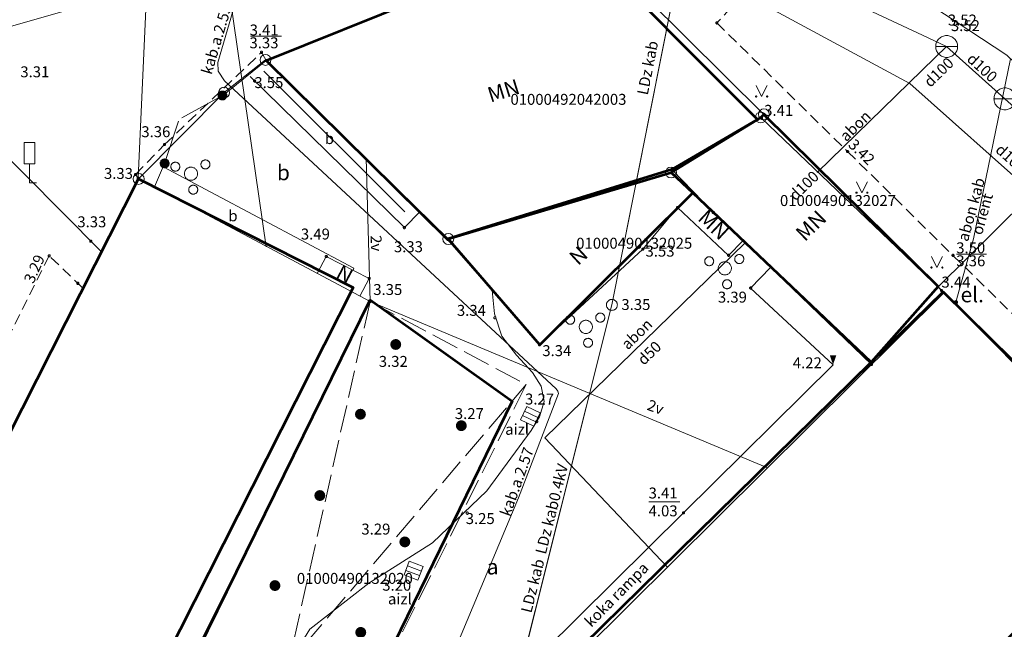
# Model space of a CAD drawing. Units: metres. Extents: x 505506 to 505943, y 310464 to 310897.
# Drawn here: x 505727 to 505772, y 310730 to 310758 of the extents above; entities that cross this region are included whole.
import ezdxf
from ezdxf.enums import TextEntityAlignment as Align
from ezdxf.lldxf.tags import DXFTag

# ---------------------------------------------------------------- set-up
doc = ezdxf.new("R2010")
doc.units = ezdxf.units.M
doc.header["$MEASUREMENT"] = 0
for name, pattern in [('ADTI_0', [1000.001, 1000, -0.001]), ('ADTI_2', [0.75, 0.5, -0.25]), ('ADTI_3', [1.625, 1.25, -0.375])]:
    doc.linetypes.add(name, pattern=pattern)
for name, color, linetype, lineweight in [('10', 7, 'Continuous', 13), ('24', 7, 'Continuous', 13), ('41', 7, 'Continuous', 13), ('42', 7, 'Continuous', 13), ('ROBZ_UZMR_####_####_#', 4, 'ADTI_0', 13)]:
    doc.layers.add(name, color=color, linetype=linetype, lineweight=lineweight)
for name, color, linetype, lineweight, true_color in [('BUVE_BALK_####_####_#', 7, 'ADTI_3', 13, 0xffffff), ('BUVE_BDET_####_####_#', 7, 'ADTI_0', 13, 0x009696), ('BUVE_BDET_####_TKST_#', 7, 'ADTI_0', 13, 0x009696), ('BUVE_EKAS_####_####_#', 7, 'ADTI_0', 13, 0xffffff), ('BUVE_EKAS_BPAL_####_#', 7, 'ADTI_0', 13, 0xffffff), ('BUVE_EKAS_RAKS_TKST_#', 7, 'ADTI_0', 13, 0xffffff), ('BUVE_ELEM_####_####_#', 7, 'ADTI_0', 13, 0xffffff), ('CELI_CAPM_####_####_#', 7, 'ADTI_2', 13, 0xd200d2), ('CELI_CMAL_####_####_#', 7, 'ADTI_2', 13, 0xd200d2), ('CELI_CSEG_####_TKST_#', 7, 'ADTI_0', 13, 0xd200d2), ('CELI_ELEM_####_####_#', 2, 'ADTI_0', 13, 0xffff00), ('CELI_SEGL_####_####_#', 7, 'ADTI_1', 13, 0xd200d2), ('DZCE_ELEM_####_####_#', 7, 'ADTI_0', 13, 0xe10000), ('DZCE_SLIE_####_####_#', 7, 'ADTI_0', 13, 0x8000a0), ('DZCE_VADV_OPTK_####_#', 7, 'DZCE_VADV_OPTK', 13, 0x00f000), ('DZCE_VADV_OPTK_TKST_#', 7, 'ADTI_0', 13, 0x00f000), ('DZCE_VADV_PKAB_####_#', 7, 'DZCE_VADV_PKAB', 13, 0x00f000), ('DZCE_VADV_ZSPR_####_#', 7, 'DZCE_VADV_ZSPR', 13, 0xe10000), ('DZCE_VADV_ZSPR_TKST_#', 7, 'ADTI_0', 13, 0xe10000), ('ELEK_ELEM_####_####_#', 30, 'ADTI_0', 13, 0xff7f00), ('ELEK_VADP_ZSPR_####_#', 7, 'ELEK_VADP_ZSPR', 13, 0x878700), ('ELEK_VADP_ZSPR_####_I', 7, 'ELEK_VADP_ZSPR', 13, 0x878700), ('ELEK_VADP_ZSPR_TKST_#', 7, 'ADTI_0', 13, 0x878700), ('ELEK_VADP_ZSPR_TKST_I', 7, 'ADTI_0', 13, 0x878700), ('ELEK_VADV_ZSPR_####_#', 30, 'ELEK_VADV_ZSPR', 13, 0xff7f00), ('ELEK_VADV_ZSPR_TKST_#', 30, 'ADTI_0', 13, 0xff7f00), ('LKAN_ELEM_####_####_#', 7, 'ADTI_0', 13, 0x965c00), ('LKAN_ELEM_PAST_TKST_#', 7, 'ADTI_0', 13, 0x965c00), ('NORB_ELEM_####_####_#', 7, 'ADTI_0', 13, 0xe1e100), ('NORB_ZOGS_BARJ_####_#', 7, 'ADTI_0', 13, 0xe1e100), ('NORB_ZOGS_ZMET_####_#', 7, 'NORB_ZOGS_ZMET', 13, 0xe1e100), ('RAMI_UZMR_####_####_#', 7, 'RAMI_UZMR', 13, 0xa500a5), ('RELJ_AATZ_####_TKST_#', 7, 'ADTI_0', 13, 0xffffff), ('RELJ_ELEM_####_####_#', 7, 'ADTI_0', 13, 0xffffff), ('TERT_ELEM_####_####_#', 7, 'ADTI_0', 13, 0x780000), ('TERT_KONT_####_####_#', 7, 'ADTI_1', 13, 0xffffff), ('TERT_KRND_####_####_#', 7, 'Continuous', 13, 0x00f000), ('TTRC_SCEL_SLDE_####_#', 7, 'ADTI_0', 13, 0xf000f0), ('UDTK_ELEM_####_####_#', 7, 'ADTI_0', 13, 0x00fea0), ('UDTK_ELEM_####_TKST_#', 7, 'ADTI_0', 13, 0x00fea0), ('UDTK_VADP_UDEN_####_#', 7, 'UDTK_VADP_UDEN', 13, 0x00fea0), ('UDTK_VADP_UDEN_TKST_#', 7, 'ADTI_0', 13, 0x00fea0)]:
    doc.layers.add(name, color=color, linetype=linetype, lineweight=lineweight, true_color=true_color)
doc.styles.add('Style-font001', font='font001.shx')
doc.styles.add('Style-Tahoma', font='tahoma.ttf')
doc.styles.add('Tahoma_05_CB', font='tahoma.ttf', dxfattribs={"height": 0.5})
doc.styles.add('Tahoma_05_LB', font='tahoma.ttf', dxfattribs={"height": 0.5})
doc.styles.add('Tahoma_05_LT', font='tahoma.ttf', dxfattribs={"height": 0.5})
doc.styles.add('Tahoma_07_CC', font='tahoma.ttf', dxfattribs={"height": 0.7})
doc.styles.add('Tahoma_07_LB', font='tahoma.ttf', dxfattribs={"height": 7})
doc.styles.add('Tahoma_07_LT', font='tahoma.ttf', dxfattribs={"height": 0.7})
doc.linetypes.add('ADTI_1', pattern='A,0,["^E",Tahoma_07_LT,S=0.000795238,R=0,X=0,Y=0],0,-0.6', length=0.6)
doc.linetypes.add('DZCE_VADV_OPTK', pattern='A,4,-0.35,["^J",Tahoma_07_LT,S=0.003968,R=0,X=0,Y=0],-0.35,4', length=8.7)
doc.linetypes.add('DZCE_VADV_PKAB', pattern='A,2,["^O",Tahoma_07_LT,S=0.006509,R=0,X=0,Y=0],8.5,["^O",Tahoma_07_LT,S=0.006509,R=0,X=0,Y=0],6', length=16.5)
doc.linetypes.add('DZCE_VADV_ZSPR', pattern='A,1.75,["^C",Tahoma_07_LT,S=0.003968,R=0,X=0,Y=0],7.5,["^C",Tahoma_07_LT,S=0.003968,R=180,X=0,Y=0],7.25', length=16.5)
doc.linetypes.add('ELEK_VADP_ZSPR', pattern='A,2,-0.45,["^E",Tahoma_07_LT,S=0.000795238,R=0,X=0,Y=0],-0.45,2', length=4.9)
doc.linetypes.add('ELEK_VADV_ZSPR', pattern='A,1.75,["^C",Tahoma_07_LT,S=0.003968,R=0,X=0,Y=0],7.5,["^C",Tahoma_07_LT,S=0.003968,R=180,X=0,Y=0],7.25', length=16.5)
doc.linetypes.add('NORB_ZOGS_ZMET', pattern='A,1.55,["^D",Tahoma_07_LT,S=0.003175,R=0,X=0,Y=0],1.55', length=3.1)
doc.linetypes.add('RAMI_UZMR', pattern='A,2.5,-2.5,2.5,-2.5,["C",Tahoma_07_LT,S=0.032762,R=0,X=0,Y=0],-2.5', length=12.5)
tags = doc.linetypes.add('UDTK_VADP_UDEN', pattern='A,7.5,-0.3,["^I",Tahoma_07_LT,S=0.004375,R=0,X=0,Y=0],-0.3,7.5', length=15.6).pattern_tags.tags
tags[6] = DXFTag(74, 10)

# ---------------------------------------------------------------- blocks, each defined once
blk = doc.blocks.new('BARJST_1')
at = {"layer": 'NORB_ELEM_####_####_#', "color": 52, "linetype": 'ADTI_0', "lineweight": 13, "ltscale": 7}
blk.add_circle((0, 0), 2.02, dxfattribs=at)
blk = doc.blocks.new('KGULIJA_3')
at = {"layer": 'LKAN_ELEM_####_####_#', "color": 34, "linetype": 'ADTI_0', "lineweight": 13, "ltscale": 7, "true_color": 0x965c00}
for p, q in [((-1.13, 3.37), (-1.13, -3.38)), ((1.12, 3.37), (1.12, -3.38))]:
    blk.add_line(p, q, dxfattribs=at)
blk.add_3dface([(-3.38, 3.37), (3.37, 3.37), (3.37, -3.38), (-3.38, -3.38)], dxfattribs=at)
blk = doc.blocks.new('KGULIJA_4')
at = {"layer": 'LKAN_ELEM_####_####_#', "color": 34, "linetype": 'ADTI_0', "lineweight": 13, "ltscale": 7, "true_color": 0x965c00}
for p, q in [((-1.13, 3.37), (-1.13, -3.38)), ((1.12, 3.37), (1.12, -3.38))]:
    blk.add_line(p, q, dxfattribs=at)
blk.add_3dface([(-3.38, 3.37), (3.37, 3.37), (3.37, -3.38), (-3.38, -3.38)], dxfattribs=at)
blk = doc.blocks.new('CZIME_1')
at = {"layer": 'CELI_ELEM_####_####_#', "color": 2, "linetype": 'ADTI_0', "lineweight": 13, "ltscale": 7, "true_color": 0xffff00}
for p, q in [((2.46, 18.47), (-2.54, 18.47)), ((-2.54, 8.78), (-2.54, 18.47)), ((2.46, 8.78), (2.46, 18.47)), ((2.46, 8.78), (-2.54, 8.78)), ((0, 8.78), (0, 0)), ((0, 0), (3.15, 0))]:
    blk.add_line(p, q, dxfattribs=at)
blk = doc.blocks.new('PKT_5')
at = {"layer": 'RELJ_ELEM_####_####_#', "color": 7, "linetype": 'ADTI_0', "lineweight": 13, "ltscale": 7}
blk.add_circle((0, 0), 0.5, dxfattribs=at)
blk = doc.blocks.new('DZKST_1')
at = {"layer": 'DZCE_ELEM_####_####_#', "color": 6, "linetype": 'ADTI_0', "lineweight": 13, "ltscale": 7, "true_color": 0xff00ff}
blk.add_circle((0, 0), 2.5, dxfattribs=at)
blk = doc.blocks.new('PKTH_2')
at = {"layer": 'RELJ_ELEM_####_####_#', "color": 7, "linetype": 'ADTI_0', "lineweight": 13, "ltscale": 7, "extrusion": (0, 0, -1)}
blk.add_solid([(1.5, 4.33), (-1.5, 4.33), (0, 0)], dxfattribs=at)
blk = doc.blocks.new('ZMST_2')
at = {"layer": 'NORB_ELEM_####_####_#', "linetype": 'ADTI_0', "lineweight": 13, "ltscale": 7}
h = blk.add_hatch(color=52, dxfattribs=at)
edge = h.paths.add_edge_path()
edge.add_arc((0, 0), 2.02, 0, 360)
blk = doc.blocks.new('MST_2')
at = {"layer": 'BUVE_ELEM_####_####_#', "linetype": 'ADTI_0', "lineweight": 13, "ltscale": 7}
h = blk.add_hatch(color=7, dxfattribs=at)
edge = h.paths.add_edge_path()
edge.add_arc((0, 0), 2.5, 0, 360)
blk = doc.blocks.new('MST_3')
at = {"layer": 'BUVE_ELEM_####_####_#', "linetype": 'ADTI_0', "lineweight": 13, "ltscale": 7}
h = blk.add_hatch(color=7, dxfattribs=at)
edge = h.paths.add_edge_path()
edge.add_arc((0, 0), 2.5, 0, 360)
blk = doc.blocks.new('UDAKA_2')
at = {"layer": 'UDTK_ELEM_####_####_#', "color": 120, "linetype": 'ADTI_0', "lineweight": 13, "ltscale": 7, "true_color": 0x00fea0}
blk.add_line((-4.99, 0), (5.01, 0), dxfattribs=at)
blk.add_circle((0.01, 0), 5, dxfattribs=at)
blk = doc.blocks.new('ELEKTR_2')
at = {"layer": 'ELEK_ELEM_####_####_#', "linetype": 'ADTI_0', "lineweight": 13, "ltscale": 7}
h = blk.add_hatch(color=56, dxfattribs=at)
edge = h.paths.add_edge_path()
edge.add_arc((0, 0), 1, 0, 360)
at = {"layer": 'ELEK_ELEM_####_####_#', "color": 56, "linetype": 'ADTI_0', "lineweight": 13, "style": 'Style-Tahoma'}
blk.add_text(' el.', height=7, dxfattribs=at).set_placement((0, 0))
blk = doc.blocks.new('KRUMS1')
at = {"layer": 'TERT_ELEM_####_####_#', "color": 3, "linetype": 'ADTI_0', "lineweight": 13, "ltscale": 9.333333, "true_color": 0x00f000}
for centre, radius in [((-7.14, 3.24), 2.04), ((6.61, 4.25), 2.07), ((0, 0), 3.01), ((1.03, -7.28), 2.05)]:
    blk.add_circle(centre, radius, dxfattribs=at)
blk = doc.blocks.new('MAURS_2')
at = {"layer": 'TERT_ELEM_####_####_#', "color": 92, "linetype": 'ADTI_0', "lineweight": 13, "ltscale": 7}
for p, q in [((-2.5, 5), (0, 0)), ((0, 0), (2.5, 5))]:
    blk.add_line(p, q, dxfattribs=at)
for centre, radius in [((-2.5, 0), 0.28), ((2.5, 0), 0.263)]:
    blk.add_circle(centre, radius, dxfattribs=at)
blk = doc.blocks.new('RP5')
at = {"layer": '10', "color": 7, "linetype": 'Continuous', "lineweight": 13, "flags": 128}
blk.add_lwpolyline([(0, 0), (0, 0)], dxfattribs=at)
at = {"layer": '10', "color": 7, "linetype": 'Continuous', "lineweight": 13}
blk.add_circle((0, 0), 0.25, dxfattribs=at)

msp = doc.modelspace()

# ---------------------------------------------------------------- linework, layer by layer
at = {"layer": '24', "color": 4, "linetype": 'Continuous', "lineweight": 13}
for p, q in [((505816.12, 310792.185), (505769.127, 310745.821)), ((505761.169, 310753.695), (505749.817, 310764.946)), ((505738.395, 310756.185), (505736.505, 310754.69)), ((505746.745, 310748.001), (505738.395, 310756.185)), ((505736.505, 310754.69), (505732.599, 310750.744)), ((505761.028, 310753.552), (505756.928, 310751.038)), ((505761.169, 310753.695), (505761.028, 310753.552)), ((505769.127, 310745.821), (505761.169, 310753.695)), ((505732.599, 310750.744), (505714.693, 310715.391)), ((505756.928, 310751.038), (505746.745, 310748.001)), ((505778.981, 310736.069), (505769.127, 310745.821))]:
    msp.add_line(p, q, dxfattribs=at)
at = {"layer": '42', "color": 1, "linetype": 'Continuous', "lineweight": 53, "flags": 128}
for points in [[(505752.532, 310761.843), (505760.876, 310753.46), (505756.968, 310751.182), (505746.745, 310748.001), (505746.718, 310747.982), (505738.432, 310756.157), (505752.532, 310761.843)], [(505756.928, 310751.038), (505761.028, 310753.552), (505761.168, 310753.696), (505769.13, 310745.824), (505766.077, 310742.369), (505757.915, 310750.102), (505756.928, 310751.038)], [(505766.077, 310742.369), (505769.358, 310745.593), (505778.836, 310736.248), (505756.304, 310713.788), (505746.775, 310723.404), (505766.077, 310742.369)]]:
    msp.add_lwpolyline(points, close=True, dxfattribs=at)
at = {"layer": '42', "color": 1, "linetype": 'Continuous', "lineweight": 53}
for points in [[(505714.693, 310715.391), (505732.599, 310750.744), (505742.408, 310745.777), (505724.597, 310710.611)], [(505756.928, 310751.038), (505757.915, 310750.102), (505750.929, 310743.169), (505746.745, 310748.001)], [(505728.79, 310715.932), (505743.182, 310745.222), (505749.666, 310740.595), (505735.846, 310712.261)]]:
    msp.add_3dface(points, dxfattribs=at)
at = {"layer": 'BUVE_BALK_####_####_#'}
for p, q in [((505743.176, 310745.142), (505735.768, 310712.27)), ((505728.572, 310715.832), (505750.308, 310741.346))]:
    msp.add_line(p, q, dxfattribs=at)
msp.add_lwpolyline([(505743.176, 310745.142), (505750.308, 310741.346), (505735.768, 310712.27)], dxfattribs=at)
at = {"layer": 'BUVE_BDET_####_####_#'}
for points in [[(505737.692, 310755.42), (505744.742, 310748.519), (505745.445, 310749.238)], [(505733.722, 310751.304), (505742.439, 310746.664), (505742.394, 310746.577)], [(505761.468, 310746.702), (505760.562, 310745.76), (505764.328, 310742.256), (505757.495, 310735.487), (505746.798, 310724.892), (505746.283, 310724.369), (505747.046, 310723.601)]]:
    msp.add_lwpolyline(points, dxfattribs=at)
at = {"layer": 'BUVE_EKAS_####_####_#'}
for p, q in [((505738.432, 310756.157), (505752.532, 310761.843)), ((505752.532, 310761.843), (505760.876, 310753.46)), ((505738.432, 310756.157), (505746.718, 310747.982)), ((505756.968, 310751.182), (505760.876, 310753.46)), ((505760.876, 310753.46), (505761.056, 310753.529)), ((505714.693, 310715.391), (505732.579, 310750.773)), ((505732.579, 310750.773), (505743.176, 310745.142)), ((505746.718, 310747.982), (505756.968, 310751.182)), ((505757.225, 310749.435), (505757.941, 310750.167)), ((505757.225, 310749.435), (505759.555, 310747.253)), ((505759.555, 310747.253), (505760.204, 310747.917)), ((505769.384, 310745.543), (505747.682, 310723.995)), ((505769.384, 310745.543), (505778.079, 310736.776)), ((505743.176, 310745.142), (505728.572, 310715.832))]:
    msp.add_line(p, q, dxfattribs=at)
for points in [[(505761.056, 310753.529), (505767.571, 310747.285), (505769.384, 310745.543)], [(505756.968, 310751.182), (505758.858, 310749.211), (505766.083, 310742.266)]]:
    msp.add_lwpolyline(points, dxfattribs=at)
at = {"layer": 'BUVE_EKAS_BPAL_####_#'}
for p, q in [((505755.639, 310747.534), (505757.225, 310749.435)), ((505750.912, 310743.166), (505746.718, 310747.982)), ((505750.912, 310743.166), (505755.639, 310747.534))]:
    msp.add_line(p, q, dxfattribs=at)
msp.add_lwpolyline([(505740.76, 310746.426), (505741.172, 310747.2), (505743.135, 310746.199), (505742.705, 310745.392)], dxfattribs=at)
at = {"layer": 'CELI_CAPM_####_####_#'}
msp.add_lwpolyline([(505755.701, 310768.277), (505752.981, 310765.631), (505759.645, 310759.299), (505759.743, 310759.189), (505759.806, 310759.041), (505759.814, 310758.876), (505759.768, 310758.722), (505759.682, 310758.602), (505759.019, 310757.872), (505764.994, 310751.995), (505769.807, 310747.253), (505776.111, 310741.064), (505782.317, 310747.1)], dxfattribs=at)
at = {"layer": 'CELI_CMAL_####_####_#'}
for points in [[(505732.579, 310750.773), (505732.461, 310750.948), (505733.779, 310752.316), (505738.214, 310756.532), (505738.432, 310756.157)], [(505730.029, 310745.774), (505728.513, 310747.234), (505721.176, 310732.651), (505712.806, 310716.188), (505712.483, 310715.55), (505705.536, 310701.829), (505703.041, 310702.93), (505705.578, 310708.755), (505708.175, 310714.554), (505710.929, 310720.281), (505710.929, 310720.281), (505715.784, 310730.085), (505720.702, 310739.857), (505725.583, 310749.648), (505725.582, 310750.026), (505724.751, 310750.897), (505723.555, 310750.812), (505719.125, 310741.837), (505714.602, 310732.909), (505710.172, 310723.934), (505709.52, 310722.61), (505704.088, 310711.476), (505700.002, 310702.212)]]:
    msp.add_lwpolyline(points, dxfattribs=at)
at = {"layer": 'CELI_SEGL_####_####_#', "flags": 128}
for points in [[(505730.871, 310747.438), (505725.641, 310752.7)], [(505748.747, 310745.652), (505748.859, 310744.577), (505749.189, 310743.554), (505749.87, 310742.695), (505750.59, 310741.893), (505750.989, 310741.282), (505751.127, 310740.572), (505750.911, 310739.88), (505750.538, 310739.255), (505748.504, 310736.485), (505746.029, 310734.112), (505743.122, 310732.278), (505740.42, 310730.168), (505737.957, 310726.169), (505736.625, 310721.655), (505736.082, 310716.974), (505735.768, 310712.27)]]:
    msp.add_lwpolyline(points, dxfattribs=at)
at = {"layer": 'CELI_SEGL_####_####_#', "ltscale": 10}
msp.add_open_spline([(505582.828, 310706.48), (505587.709, 310711.367), (505592.589, 310716.253), (505597.47, 310721.14), (505602.597, 310726.274), (505607.813, 310731.319), (505613.005, 310736.387), (505617.545, 310740.819), (505622.144, 310745.192), (505626.665, 310749.644), (505632.313, 310755.204), (505637.904, 310760.821), (505643.545, 310766.389), (505656.226, 310778.905), (505668.927, 310791.4), (505681.603, 310803.921), (505685.403, 310807.675), (505689.192, 310811.441), (505692.992, 310815.195), (505697.776, 310819.921), (505702.588, 310824.619), (505707.389, 310829.328), (505713.263, 310835.089), (505719.066, 310840.921), (505725.104, 310846.514), (505727.141, 310848.401), (505729.298, 310850.15), (505731.375, 310851.991), (505732.293, 310852.805), (505733.21, 310853.618), (505734.128, 310854.432)], degree=3, knots=[0, 0, 0, 0, 0.097902, 0.097902, 0.097902, 0.200753, 0.200753, 0.200753, 0.290696, 0.290696, 0.290696, 0.403042, 0.403042, 0.403042, 0.655604, 0.655604, 0.655604, 0.731325, 0.731325, 0.731325, 0.826652, 0.826652, 0.826652, 0.943274, 0.943274, 0.943274, 0.982615, 0.982615, 0.982615, 1, 1, 1, 1], dxfattribs=at)
at = {"layer": 'DZCE_SLIE_####_####_#'}
for points, knots in [([(505765.58, 310805.612), (505757.858, 310798.174), (505750.136, 310790.735), (505742.414, 310783.297), (505740.189, 310781.154), (505737.969, 310779.006), (505735.756, 310776.849), (505734.145, 310775.279), (505732.63, 310773.616), (505731.099, 310771.967), (505727.636, 310768.236), (505724.225, 310764.465), (505720.892, 310760.615), (505719.025, 310758.459), (505717.206, 310756.264), (505715.477, 310753.996), (505713.924, 310751.959), (505712.395, 310749.907), (505710.877, 310747.845), (505709.694, 310746.238), (505708.478, 310744.654), (505707.353, 310743.006), (505706.772, 310742.156), (505706.191, 310741.305), (505705.61, 310740.454)], [0, 0, 0, 0, 0.362403, 0.362403, 0.362403, 0.466825, 0.466825, 0.466825, 0.542846, 0.542846, 0.542846, 0.71484, 0.71484, 0.71484, 0.811196, 0.811196, 0.811196, 0.897734, 0.897734, 0.897734, 0.965177, 0.965177, 0.965177, 1, 1, 1, 1]), ([(505766.647, 310804.502), (505758.928, 310797.083), (505751.209, 310789.663), (505743.49, 310782.244), (505741.263, 310780.104), (505739.046, 310777.953), (505736.846, 310775.785), (505735.232, 310774.194), (505733.705, 310772.52), (505732.166, 310770.857), (505728.709, 310767.12), (505725.302, 310763.346), (505721.959, 310759.505), (505720.245, 310757.535), (505718.57, 310755.532), (505716.982, 310753.459), (505715.278, 310751.235), (505713.606, 310748.99), (505711.944, 310746.735), (505710.761, 310745.128), (505709.546, 310743.544), (505708.42, 310741.896), (505707.677, 310740.808), (505706.934, 310739.72), (505706.191, 310738.632)], [0, 0, 0, 0, 0.358397, 0.358397, 0.358397, 0.461794, 0.461794, 0.461794, 0.537624, 0.537624, 0.537624, 0.70796, 0.70796, 0.70796, 0.795343, 0.795343, 0.795343, 0.889096, 0.889096, 0.889096, 0.955888, 0.955888, 0.955888, 1, 1, 1, 1])]:
    msp.add_open_spline(points, degree=3, knots=knots, dxfattribs=at)
at = {"layer": 'DZCE_VADV_OPTK_####_#', "flags": 128}
msp.add_lwpolyline([(505748.278, 310618.895), (505750.685, 310678.884), (505750.057, 310696.282), (505748.389, 310721.726), (505754.222, 310744.989), (505758.729, 310767.701)], dxfattribs=at)
at = {"layer": 'DZCE_VADV_PKAB_####_#', "flags": 128}
msp.add_lwpolyline([(505732.579, 310750.773), (505733.146, 310763.206)], dxfattribs=at)
at = {"layer": 'DZCE_VADV_ZSPR_####_#'}
for p, q in [((505754.222, 310744.989), (505758.654, 310767.324)), ((505748.389, 310721.726), (505754.222, 310744.989))]:
    msp.add_line(p, q, dxfattribs=at)
at = {"layer": 'ELEK_VADP_ZSPR_####_#', "flags": 128}
msp.add_lwpolyline([(505769.942, 310745.108), (505770.74, 310748.015), (505772.438, 310756.233)], dxfattribs=at)
at = {"layer": 'ELEK_VADP_ZSPR_####_I', "flags": 128}
msp.add_lwpolyline([(505762.948, 310586.896), (505761.923, 310585.92), (505761.741, 310585.797), (505761.535, 310585.824), (505757.49, 310589.82), (505757, 310593.57), (505755.45, 310605.41), (505755.412, 310606.416), (505757.357, 310614.689), (505757.308, 310614.835), (505757.035, 310615.204), (505742.411, 310629.799), (505743.444, 310661.963), (505743.421, 310662.242), (505743.38, 310662.29), (505726.239, 310679.163), (505726.216, 310679.468), (505749.95, 310736.17), (505751.778, 310740.947), (505751.758, 310741.042), (505751.671, 310741.159), (505736.52, 310755.23), (505736.226, 310755.667), (505736.21, 310756.07), (505738.318, 310763.25)], dxfattribs=at)
at = {"layer": 'ELEK_VADV_ZSPR_####_#'}
for p, q in [((505736.057, 310764.098), (505738.419, 310747.649)), ((505743, 310751.687), (505743.176, 310745.142)), ((505743.176, 310745.142), (505761.329, 310737.546))]:
    msp.add_line(p, q, dxfattribs=at)
at = {"layer": 'NORB_ZOGS_BARJ_####_#'}
for p, q in [((505736.427, 310754.556), (505734.566, 310753.544)), ((505733.786, 310751.454), (505734.414, 310753.389))]:
    msp.add_line(p, q, dxfattribs=at)
at = {"layer": 'NORB_ZOGS_ZMET_####_#'}
for p, q in [((505736.43, 310754.547), (505738.432, 310756.157)), ((505733.324, 310750.377), (505733.786, 310751.454))]:
    msp.add_line(p, q, dxfattribs=at)
at = {"layer": 'RAMI_UZMR_####_####_#', "flags": 128}
msp.add_lwpolyline([(505691.496, 310486.538), (505725.122, 310524.322), (505744.777, 310547.063), (505747.758, 310550.313), (505746.373, 310551.912), (505791.218, 310603.325), (505782.054, 310610.797), (505780.234, 310616.053), (505777.429, 310618.888), (505778.414, 310627.859), (505779.855, 310636.308), (505772.609, 310649.471), (505766.779, 310651.504), (505765.085, 310651.582), (505757.548, 310651.028), (505748.925, 310659.723), (505749.071, 310662.718), (505756.503, 310671.158), (505765.22, 310679.927), (505763.241, 310682.581), (505773.303, 310691.885), (505776.979, 310693.924), (505772.102, 310699.951), (505770.753, 310706.295), (505782.582, 310715.294), (505779.322, 310719.79), (505792.761, 310736.764), (505772.265, 310756.399), (505752.958, 310769.118), (505748.309, 310764.548), (505735.909, 310762.342), (505723.208, 310758.254), (505720.509, 310753.027), (505698.05, 310704.271), (505706.85, 310698.211), (505694.383, 310670.466), (505677.289, 310627.005), (505663.008, 310590.085), (505645.297, 310545.552), (505649.136, 310521.197), (505660.599, 310513.779), (505653.177, 310504.377), (505656.519, 310501.457), (505661.025, 310497.86), (505681.305, 310483.998), (505691.496, 310486.538)], dxfattribs=at)
at = {"layer": 'RELJ_AATZ_####_TKST_#'}
for p, q in [((505737.712, 310757.261), (505739.127, 310757.261)), ((505771.333, 310747.304), (505769.967, 310747.304)), ((505755.908, 310735.989), (505757.324, 310735.989))]:
    msp.add_line(p, q, dxfattribs=at)
at = {"layer": 'ROBZ_UZMR_####_####_#'}
for points in [[(505792.624, 310769.003), (505769.127, 310745.821), (505761.169, 310753.695), (505749.817, 310764.946), (505759.543, 310774.482), (505759.853, 310774.572), (505764.29, 310778.975)], [(505761.738, 310776.443), (505759.853, 310774.572), (505759.543, 310774.482), (505749.817, 310764.946), (505761.169, 310753.695), (505761.028, 310753.552), (505756.928, 310751.038), (505746.745, 310748.001), (505738.395, 310756.185), (505736.505, 310754.69), (505732.599, 310750.744), (505714.693, 310715.391), (505725.704, 310710.077), (505706.614, 310673.802), (505705.237, 310671.186), (505678.238, 310692.983)], [(505800.516, 310701.505), (505797.364, 310698.61), (505793.632, 310699.693), (505788.122, 310705.328), (505776.823, 310693.965), (505773.25, 310692.119), (505770.37, 310689.33), (505763.305, 310681.922), (505758.546, 310687.834), (505766.616, 310696.296), (505762.095, 310700.445), (505756.304, 310713.788), (505778.981, 310736.069), (505769.127, 310745.821), (505784.034, 310760.529)]]:
    msp.add_lwpolyline(points, dxfattribs=at)
at = {"layer": 'ROBZ_UZMR_####_####_#', "ltscale": 10}
msp.add_lwpolyline([(505706.614, 310673.802), (505725.704, 310710.077), (505714.693, 310715.391), (505732.599, 310750.744), (505736.505, 310754.69), (505738.395, 310756.185), (505746.745, 310748.001), (505756.928, 310751.038), (505761.028, 310753.552), (505761.169, 310753.695), (505769.127, 310745.821), (505778.981, 310736.069), (505756.304, 310713.788), (505762.095, 310700.445)], dxfattribs=at)
at = {"layer": 'TERT_KONT_####_####_#', "ltscale": 10}
msp.add_open_spline([(505776.93, 310737.934), (505777.978, 310738.319), (505779.025, 310738.703), (505780.072, 310739.087), (505781.475, 310739.602), (505782.959, 310736.393), (505782.319, 310735.208), (505781.479, 310733.651), (505779.831, 310732.136), (505778.705, 310730.559), (505776.66, 310727.695), (505774.696, 310724.149), (505773.077, 310721.466), (505772.06, 310719.78), (505779.903, 310718.947), (505778.463, 310717.444), (505777.203, 310716.129), (505775.754, 310714.681), (505774.231, 310713.36), (505772.769, 310712.091), (505771.218, 310711.178), (505769.768, 310709.899), (505768.116, 310708.442), (505765.625, 310705.542), (505766.986, 310704.099), (505768.379, 310702.621), (505770.501, 310701.454), (505772.102, 310699.951), (505773.947, 310698.219), (505775.791, 310696.488), (505777.636, 310694.756)], degree=3, knots=[0, 0, 0, 0, 0.052888, 0.052888, 0.052888, 0.123739, 0.123739, 0.123739, 0.216807, 0.216807, 0.216807, 0.385822, 0.385822, 0.385822, 0.492063, 0.492063, 0.492063, 0.585016, 0.585016, 0.585016, 0.674278, 0.674278, 0.674278, 0.775947, 0.775947, 0.775947, 0.880043, 0.880043, 0.880043, 1, 1, 1, 1], dxfattribs=at)
at = {"layer": 'TERT_KRND_####_####_#', "flags": 128}
msp.add_lwpolyline([(505738.316, 310755.667), (505744.763, 310749.247)], dxfattribs=at)
at = {"layer": 'TTRC_SCEL_SLDE_####_#', "ltscale": 10}
for points, knots in [([(505582.49, 310705.166), (505583.947, 310706.64), (505585.404, 310708.114), (505586.861, 310709.588), (505588.385, 310711.13), (505589.941, 310712.639), (505591.478, 310714.167), (505592.629, 310715.311), (505593.767, 310716.467), (505594.921, 310717.608), (505595.142, 310717.827), (505595.371, 310718.038), (505595.594, 310718.256), (505599.9, 310722.466), (505604.206, 310726.675), (505608.491, 310730.906), (505613.34, 310735.693), (505618.179, 310740.491), (505623.031, 310745.276), (505627.836, 310750.014), (505632.647, 310754.746), (505637.451, 310759.485), (505643.625, 310765.576), (505649.786, 310771.679), (505655.961, 310777.768), (505662.615, 310784.33), (505669.283, 310790.878), (505675.937, 310797.44), (505685.629, 310806.997), (505695.317, 310816.558), (505705.006, 310826.118), (505708.261, 310829.33), (505711.513, 310832.545), (505714.767, 310835.757), (505717.013, 310837.974), (505719.281, 310840.169), (505721.566, 310842.347), (505723.218, 310843.921), (505724.914, 310845.446), (505726.607, 310846.976), (505728.036, 310848.267), (505729.474, 310849.545), (505730.938, 310850.796), (505732.594, 310852.21), (505734.294, 310853.568), (505736.003, 310854.918), (505737.565, 310856.152), (505739.128, 310857.383), (505740.743, 310858.546), (505742.613, 310859.893), (505744.499, 310861.214), (505746.402, 310862.511), (505747.454, 310863.228), (505748.506, 310863.945), (505749.559, 310864.66), (505750.056, 310864.998), (505750.553, 310865.335), (505751.051, 310865.671), (505752.9, 310866.919), (505754.781, 310868.118), (505756.638, 310869.353), (505758.249, 310870.424), (505759.85, 310871.511), (505761.44, 310872.614), (505763.153, 310873.802), (505764.828, 310875.042), (505766.504, 310876.283), (505767.297, 310876.87), (505768.095, 310877.45), (505768.882, 310878.045)], [0, 0, 0, 0, 0.024412, 0.024412, 0.024412, 0.049942, 0.049942, 0.049942, 0.069053, 0.069053, 0.069053, 0.072721, 0.072721, 0.072721, 0.143647, 0.143647, 0.143647, 0.223908, 0.223908, 0.223908, 0.303389, 0.303389, 0.303389, 0.405535, 0.405535, 0.405535, 0.515608, 0.515608, 0.515608, 0.675927, 0.675927, 0.675927, 0.729786, 0.729786, 0.729786, 0.766961, 0.766961, 0.766961, 0.793831, 0.793831, 0.793831, 0.816504, 0.816504, 0.816504, 0.842143, 0.842143, 0.842143, 0.865578, 0.865578, 0.865578, 0.892706, 0.892706, 0.892706, 0.9077, 0.9077, 0.9077, 0.914776, 0.914776, 0.914776, 0.941046, 0.941046, 0.941046, 0.963836, 0.963836, 0.963836, 0.988388, 0.988388, 0.988388, 1, 1, 1, 1]), ([(505583.555, 310704.087), (505584.978, 310705.495), (505586.4, 310706.902), (505587.823, 310708.31), (505589.402, 310709.872), (505590.966, 310711.449), (505592.537, 310713.018), (505593.636, 310714.116), (505594.736, 310715.213), (505595.836, 310716.31), (505596.071, 310716.544), (505596.32, 310716.763), (505596.557, 310716.995), (505600.8, 310721.152), (505605.04, 310725.312), (505609.273, 310729.479), (505616.424, 310736.518), (505623.58, 310743.552), (505630.722, 310750.6), (505639.512, 310759.275), (505648.282, 310767.97), (505657.07, 310776.647), (505660.304, 310779.84), (505663.54, 310783.033), (505666.778, 310786.222), (505670.131, 310789.524), (505673.497, 310792.814), (505676.848, 310796.118), (505681.096, 310800.306), (505685.343, 310804.495), (505689.589, 310808.684), (505695.067, 310814.089), (505700.546, 310819.493), (505706.024, 310824.898), (505709.305, 310828.134), (505712.583, 310831.373), (505715.863, 310834.61), (505718.079, 310836.797), (505720.325, 310838.954), (505722.578, 310841.104), (505724.245, 310842.694), (505725.948, 310844.244), (505727.656, 310845.791), (505729.106, 310847.104), (505730.571, 310848.396), (505732.066, 310849.658), (505733.736, 310851.068), (505735.442, 310852.432), (505737.159, 310853.783), (505738.757, 310855.04), (505740.363, 310856.284), (505742.001, 310857.489), (505743.745, 310858.771), (505745.501, 310860.035), (505747.299, 310861.239), (505748.332, 310861.931), (505749.365, 310862.622), (505750.398, 310863.314), (505750.963, 310863.692), (505751.527, 310864.07), (505752.092, 310864.448), (505753.958, 310865.697), (505755.844, 310866.914), (505757.715, 310868.156), (505759.394, 310869.27), (505761.055, 310870.41), (505762.708, 310871.563), (505764.293, 310872.669), (505765.848, 310873.815), (505767.395, 310874.973), (505768.235, 310875.602), (505769.072, 310876.236), (505769.902, 310876.878)], [0, 0, 0, 0, 0.023581, 0.023581, 0.023581, 0.049749, 0.049749, 0.049749, 0.068054, 0.068054, 0.068054, 0.07196, 0.07196, 0.07196, 0.141949, 0.141949, 0.141949, 0.260181, 0.260181, 0.260181, 0.405698, 0.405698, 0.405698, 0.459253, 0.459253, 0.459253, 0.514705, 0.514705, 0.514705, 0.584991, 0.584991, 0.584991, 0.675668, 0.675668, 0.675668, 0.729967, 0.729967, 0.729967, 0.766657, 0.766657, 0.766657, 0.793799, 0.793799, 0.793799, 0.816835, 0.816835, 0.816835, 0.842577, 0.842577, 0.842577, 0.866526, 0.866526, 0.866526, 0.892019, 0.892019, 0.892019, 0.906668, 0.906668, 0.906668, 0.914674, 0.914674, 0.914674, 0.941129, 0.941129, 0.941129, 0.96487, 0.96487, 0.96487, 0.987635, 0.987635, 0.987635, 1, 1, 1, 1]), ([(505584.709, 310702.919), (505586.062, 310704.279), (505587.415, 310705.638), (505588.768, 310706.998), (505590.407, 310708.645), (505591.963, 310710.371), (505593.591, 310712.029), (505594.648, 310713.106), (505595.71, 310714.178), (505596.777, 310715.246), (505598.087, 310716.557), (505599.397, 310717.869), (505600.717, 310719.171), (505603.78, 310722.191), (505606.878, 310725.176), (505609.938, 310728.2), (505616.582, 310734.766), (505623.226, 310741.331), (505629.869, 310747.898), (505639.249, 310757.169), (505648.62, 310766.449), (505658.007, 310775.713), (505661.22, 310778.884), (505664.436, 310782.053), (505667.65, 310785.223), (505671.012, 310788.538), (505674.374, 310791.854), (505677.736, 310795.169), (505681.996, 310799.37), (505686.272, 310803.556), (505690.535, 310807.754), (505696.013, 310813.148), (505701.456, 310818.578), (505706.937, 310823.969), (505710.167, 310827.146), (505713.406, 310830.314), (505716.642, 310833.486), (505718.882, 310835.682), (505721.126, 310837.874), (505723.373, 310840.064), (505725.009, 310841.658), (505726.702, 310843.192), (505728.396, 310844.726), (505729.877, 310846.067), (505731.379, 310847.382), (505732.911, 310848.664), (505734.59, 310850.069), (505736.3, 310851.434), (505738.022, 310852.785), (505739.666, 310854.075), (505741.314, 310855.356), (505743.004, 310856.585), (505744.705, 310857.822), (505746.427, 310859.028), (505748.168, 310860.207), (505749.737, 310861.269), (505751.31, 310862.326), (505752.888, 310863.375), (505754.764, 310864.622), (505756.661, 310865.838), (505758.535, 310867.089), (505760.215, 310868.211), (505761.869, 310869.371), (505763.523, 310870.532), (505765.09, 310871.633), (505766.644, 310872.75), (505768.18, 310873.894), (505769.054, 310874.545), (505769.919, 310875.205), (505770.777, 310875.876)], [0, 0, 0, 0, 0.022609, 0.022609, 0.022609, 0.04999, 0.04999, 0.04999, 0.067779, 0.067779, 0.067779, 0.089628, 0.089628, 0.089628, 0.140331, 0.140331, 0.140331, 0.250425, 0.250425, 0.250425, 0.40587, 0.40587, 0.40587, 0.459079, 0.459079, 0.459079, 0.514731, 0.514731, 0.514731, 0.585252, 0.585252, 0.585252, 0.675866, 0.675866, 0.675866, 0.729269, 0.729269, 0.729269, 0.766245, 0.766245, 0.766245, 0.793169, 0.793169, 0.793169, 0.816707, 0.816707, 0.816707, 0.842501, 0.842501, 0.842501, 0.867118, 0.867118, 0.867118, 0.8919, 0.8919, 0.8919, 0.914233, 0.914233, 0.914233, 0.940787, 0.940787, 0.940787, 0.964599, 0.964599, 0.964599, 0.987165, 0.987165, 0.987165, 1, 1, 1, 1]), ([(505585.791, 310701.823), (505588.798, 310704.869), (505591.805, 310707.915), (505594.812, 310710.961), (505595.826, 310711.988), (505596.838, 310713.018), (505597.852, 310714.046), (505599.254, 310715.468), (505600.658, 310716.887), (505602.076, 310718.293), (505604.969, 310721.162), (505607.907, 310723.985), (505610.806, 310726.848), (505615.308, 310731.293), (505619.811, 310735.737), (505624.307, 310740.189), (505626.43, 310742.291), (505628.55, 310744.397), (505630.674, 310746.498), (505640.102, 310755.825), (505649.535, 310765.147), (505658.975, 310774.462), (505662.169, 310777.614), (505665.364, 310780.765), (505668.561, 310783.914), (505676.232, 310791.472), (505683.917, 310799.016), (505691.586, 310806.575), (505697.082, 310811.992), (505702.57, 310817.417), (505708.063, 310822.837), (505711.302, 310826.033), (505714.544, 310829.225), (505717.786, 310832.418), (505719.931, 310834.53), (505722.098, 310836.618), (505724.269, 310838.704), (505725.961, 310840.33), (505727.689, 310841.917), (505729.417, 310843.505), (505730.889, 310844.858), (505732.378, 310846.189), (505733.908, 310847.477), (505735.544, 310848.854), (505737.223, 310850.174), (505738.917, 310851.477), (505740.616, 310852.784), (505742.319, 310854.083), (505744.05, 310855.346), (505745.719, 310856.564), (505747.4, 310857.765), (505749.098, 310858.942), (505749.996, 310859.564), (505750.893, 310860.187), (505751.806, 310860.787), (505752.445, 310861.207), (505753.085, 310861.626), (505753.724, 310862.046), (505755.636, 310863.301), (505757.55, 310864.553), (505759.463, 310865.808), (505762.76, 310867.971), (505765.959, 310870.277), (505769.134, 310872.621), (505770.043, 310873.292), (505770.939, 310873.978), (505771.825, 310874.676)], [0, 0, 0, 0, 0.050468, 0.050468, 0.050468, 0.067491, 0.067491, 0.067491, 0.091033, 0.091033, 0.091033, 0.139073, 0.139073, 0.139073, 0.213672, 0.213672, 0.213672, 0.2489, 0.2489, 0.2489, 0.405271, 0.405271, 0.405271, 0.458182, 0.458182, 0.458182, 0.585154, 0.585154, 0.585154, 0.676142, 0.676142, 0.676142, 0.729792, 0.729792, 0.729792, 0.765283, 0.765283, 0.765283, 0.792949, 0.792949, 0.792949, 0.816514, 0.816514, 0.816514, 0.841707, 0.841707, 0.841707, 0.866971, 0.866971, 0.866971, 0.89133, 0.89133, 0.89133, 0.904209, 0.904209, 0.904209, 0.913226, 0.913226, 0.913226, 0.940196, 0.940196, 0.940196, 0.986691, 0.986691, 0.986691, 1, 1, 1, 1])]:
    msp.add_open_spline(points, degree=3, knots=knots, dxfattribs=at)
at = {"layer": 'UDTK_VADP_UDEN_####_#'}
for points in [[(505748.71, 310766.53), (505768.41, 310757.316), (505769.518, 310756.798)], [(505721.528, 310756.233), (505750.468, 310764.489), (505767.841, 310755.104), (505773.546, 310750.012), (505773.585, 310749.978), (505790.157, 310735.188), (505791.61, 310736.815)], [(505763.609, 310751.039), (505768.996, 310756.289), (505769.518, 310756.798)], [(505769.518, 310756.798), (505769.518, 310756.798), (505772.179, 310754.407), (505773.166, 310753.518), (505773.2, 310753.487), (505775.422, 310751.485), (505785.789, 310742.141), (505793.801, 310734.81)], [(505760.306, 310747.82), (505751.164, 310738.911), (505756.76, 310733.009)]]:
    msp.add_lwpolyline(points, dxfattribs=at)

# ---------------------------------------------------------------- block references
at = {"layer": '10', "color": 7, "linetype": 'Continuous', "lineweight": 13}
for p in [(505738.395, 310756.185), (505736.505, 310754.69), (505761.169, 310753.695), (505761.028, 310753.552), (505756.928, 310751.038), (505732.599, 310750.744), (505746.745, 310748.001)]:
    msp.add_blockref('RP5', p, dxfattribs=at)
at = {"layer": 'BUVE_ELEM_####_####_#', "color": 7, "linetype": 'ADTI_0', "lineweight": 13, "ltscale": 7, "true_color": 0xffffff, "xscale": 0.1, "yscale": 0.1, "zscale": 0.1}
for p in [(505744.346, 310743.18), (505742.733, 310739.993), (505747.343, 310739.468), (505744.762, 310734.158), (505742.747, 310730.025)]:
    msp.add_blockref('MST_2', p, dxfattribs=at)
at = {"layer": 'BUVE_ELEM_####_####_#', "color": 7, "linetype": 'ADTI_0', "lineweight": 13, "ltscale": 7, "true_color": 0xffffff, "xscale": 0.09999999999999998, "yscale": 0.09999999999999998, "zscale": 0.09999999999999998, "rotation": 359.50778189774}
for p in [(505740.878, 310736.278), (505738.828, 310732.162)]:
    msp.add_blockref('MST_3', p, dxfattribs=at)
at = {"layer": 'CELI_ELEM_####_####_#', "color": 2, "linetype": 'ADTI_0', "lineweight": 13, "ltscale": 7, "true_color": 0xffff00, "xscale": 0.1, "yscale": 0.1, "zscale": 0.1}
msp.add_blockref('CZIME_1', (505727.615, 310750.563), dxfattribs=at)
at = {"layer": 'DZCE_ELEM_####_####_#', "color": 6, "linetype": 'ADTI_0', "lineweight": 13, "ltscale": 7, "true_color": 0xff00ff, "xscale": 0.1, "yscale": 0.1, "zscale": 0.1}
msp.add_blockref('DZKST_1', (505754.222, 310744.989), dxfattribs=at)
at = {"layer": 'ELEK_ELEM_####_####_#', "color": 56, "linetype": 'ADTI_0', "lineweight": 13, "ltscale": 7, "true_color": 0x878700, "xscale": 0.1, "yscale": 0.1, "zscale": 0.1}
msp.add_blockref('ELEKTR_2', (505769.942, 310745.108), dxfattribs=at)
at = {"layer": 'LKAN_ELEM_####_####_#', "color": 34, "linetype": 'ADTI_0', "lineweight": 13, "ltscale": 7, "true_color": 0x965c00, "xscale": 0.1, "yscale": 0.1, "zscale": 0.1}
for name, p, rotation in [('KGULIJA_3', (505750.492, 310739.894), 64.58836340941134), ('KGULIJA_4', (505745.16, 310732.843), 69.06630319567087)]:
    msp.add_blockref(name, p, dxfattribs=dict(at, rotation=rotation))
at = {"layer": 'NORB_ELEM_####_####_#', "color": 52, "linetype": 'ADTI_0', "lineweight": 13, "ltscale": 7, "true_color": 0xe1e100, "xscale": 0.1, "yscale": 0.1, "zscale": 0.1}
for name, p in [('BARJST_1', (505736.427, 310754.556)), ('ZMST_2', (505736.427, 310754.556)), ('ZMST_2', (505733.786, 310751.454)), ('BARJST_1', (505733.786, 310751.454))]:
    msp.add_blockref(name, p, dxfattribs=at)
at = {"layer": 'RELJ_ELEM_####_####_#', "color": 7, "linetype": 'ADTI_0', "lineweight": 13, "ltscale": 7, "true_color": 0xffffff, "xscale": 0.1, "yscale": 0.1, "zscale": 0.1}
for name, p in [('PKT_5', (505759.019, 310757.872)), ('PKT_5', (505738.214, 310756.532)), ('PKT_5', (505738.432, 310756.157)), ('PKT_5', (505737.897, 310755.219)), ('PKT_5', (505760.876, 310753.46)), ('PKT_5', (505761.056, 310753.529)), ('PKT_5', (505733.779, 310752.316)), ('PKT_5', (505764.994, 310751.995)), ('PKT_5', (505756.968, 310751.182)), ('PKT_5', (505732.461, 310750.948)), ('PKT_5', (505732.579, 310750.773)), ('PKT_5', (505757.225, 310749.435)), ('PKT_5', (505758.858, 310749.211)), ('PKT_5', (505744.742, 310748.519)), ('PKT_5', (505730.413, 310747.898)), ('PKT_5', (505746.718, 310747.982)), ('PKT_5', (505728.513, 310747.234)), ('PKT_5', (505741.172, 310747.2)), ('PKT_5', (505755.639, 310747.534)), ('PKT_5', (505759.555, 310747.253)), ('PKT_5', (505769.807, 310747.253)), ('PKT_5', (505743.135, 310746.199)), ('PKT_5', (505729.821, 310745.974)), ('PKT_5', (505760.562, 310745.76)), ('PKT_5', (505769.281, 310745.647)), ('PKT_5', (505743.176, 310745.142)), ('PKT_5', (505748.877, 310744.401)), ('PKT_5', (505750.912, 310743.166)), ('PKTH_2', (505764.328, 310742.256)), ('PKT_5', (505766.083, 310742.266)), ('PKT_5', (505750.787, 310739.655)), ('PKT_5', (505747.61, 310735.476)), ('PKT_5', (505757.495, 310735.487))]:
    msp.add_blockref(name, p, dxfattribs=at)
at = {"layer": 'TERT_ELEM_####_####_#', "color": 92, "linetype": 'ADTI_0', "lineweight": 13, "ltscale": 7, "true_color": 0x00e100, "xscale": 0.1, "yscale": 0.1, "zscale": 0.1}
for p in [(505761.066, 310754.51), (505765.648, 310750.117), (505769.072, 310746.697)]:
    msp.add_blockref('MAURS_2', p, dxfattribs=at)
at = {"layer": 'TERT_ELEM_####_####_#', "color": 3, "linetype": 'ADTI_0', "lineweight": 13, "ltscale": 9.333333, "true_color": 0x00f000, "xscale": 0.1, "yscale": 0.1, "zscale": 0.1}
for p in [(505734.99, 310750.982), (505759.383, 310746.66), (505753.032, 310743.984)]:
    msp.add_blockref('KRUMS1', p, dxfattribs=at)
at = {"layer": 'UDTK_ELEM_####_####_#', "color": 120, "linetype": 'ADTI_0', "lineweight": 13, "ltscale": 7, "true_color": 0x00fea0, "xscale": 0.1, "yscale": 0.1, "zscale": 0.1}
for p in [(505769.518, 310756.798), (505772.179, 310754.407)]:
    msp.add_blockref('UDAKA_2', p, dxfattribs=at)

# ---------------------------------------------------------------- texts
at = {"layer": '41', "color": 1, "linetype": 'Continuous', "lineweight": 13, "style": 'Style-font001'}
for s, p in [('01000492042003', (505749.588, 310754.131)), ('01000490132027', (505761.903, 310749.508)), ('01000490132025', (505752.593, 310747.556)), ('01000490132020', (505739.829, 310732.24))]:
    msp.add_text(s, height=0.5, dxfattribs=at).set_placement(p)
at = {"layer": 'BUVE_BDET_####_TKST_#', "style": 'Tahoma_05_LB'}
for p in [(505741.105, 310752.339), (505736.699, 310748.811)]:
    msp.add_text('b', height=0.5, dxfattribs=at).set_placement(p)
msp.add_text('koka rampa', height=0.5, rotation=45.2907, dxfattribs=at).set_placement((505753.278, 310730.227))
at = {"layer": 'BUVE_EKAS_RAKS_TKST_#', "char_height": 0.7, "attachment_point": 7, "line_spacing_factor": 0.6, "style": 'Tahoma_07_LB'}
for s, insert, rotation in [('MN', (505748.739, 310754.017), 17.3381), ('MN', (505757.952, 310748.737), 316.8787), ('MN', (505763.194, 310747.696), 44.6148), ('N', (505752.827, 310746.588), 42.7396), ('N', (505741.446, 310746.053), 331.9764)]:
    msp.add_mtext(s, dxfattribs=dict(at, insert=insert, rotation=rotation))
at = {"layer": 'CELI_CSEG_####_TKST_#', "style": 'Tahoma_07_CC'}
msp.add_text('a', height=0.7, dxfattribs=at).set_placement((505748.773, 310733.021), align=Align.MIDDLE_CENTER)
at = {"layer": 'CELI_CSEG_####_TKST_#', "insert": (505739.215, 310750.946), "char_height": 0.7, "attachment_point": 5, "line_spacing_factor": 0.6, "style": 'Tahoma_07_CC'}
msp.add_mtext('b', dxfattribs=at)
at = {"layer": 'DZCE_VADV_OPTK_TKST_#', "char_height": 0.5, "attachment_point": 8, "line_spacing_factor": 0.6, "style": 'Tahoma_05_CB'}
for insert, rotation in [((505756.255, 310755.743), 78.7763), ((505750.996, 310732.056), 75.9238)]:
    msp.add_mtext('LDz kab', dxfattribs=dict(at, insert=insert, rotation=rotation))
at = {"layer": 'DZCE_VADV_ZSPR_TKST_#', "style": 'Tahoma_05_CB'}
msp.add_text('LDz kab0.4kV', height=0.5, rotation=75.9238, dxfattribs=at).set_placement((505751.714, 310735.602), align=Align.CENTER)
at = {"layer": 'ELEK_VADP_ZSPR_TKST_#', "style": 'Tahoma_05_CB'}
for s, p in [('abon kab', (505770.884, 310749.283)), ('orient', (505771.385, 310749.076))]:
    msp.add_text(s, height=0.5, rotation=74.6579, dxfattribs=at).set_placement(p, align=Align.CENTER)
at = {"layer": 'ELEK_VADP_ZSPR_TKST_I', "style": 'Tahoma_05_CB'}
for s, rotation, p in [('kab.a.2.53', 73.4989, (505736.08, 310755.437)), ('kab.a.2.57', 70.3244, (505749.712, 310735.233))]:
    msp.add_text(s, height=0.5, rotation=rotation, dxfattribs=at).set_placement(p, align=Align.BOTTOM_LEFT)
at = {"layer": 'ELEK_VADV_ZSPR_TKST_#', "style": 'Tahoma_05_CB'}
for rotation, p in [(271.5405, (505743.205, 310747.797)), (340.304, (505756.133, 310740.084))]:
    msp.add_text('2v', height=0.5, rotation=rotation, dxfattribs=at).set_placement(p, align=Align.CENTER)
at = {"layer": 'LKAN_ELEM_PAST_TKST_#', "style": 'Tahoma_05_LB'}
for s, p in [(' 3.27', (505750.102, 310740.437)), ('aizl', (505749.347, 310739.052)), (' 3.20', (505743.577, 310731.929)), ('aizl', (505743.991, 310731.304))]:
    msp.add_text(s, height=0.5, dxfattribs=at).set_placement(p)
at = {"layer": 'RELJ_AATZ_####_TKST_#', "style": 'Tahoma_05_LT'}
for s, p in [(' 3.41', (505737.518, 310757.801)), (' 3.33', (505737.51, 310757.215)), (' 3.31', (505727.04, 310755.89)), (' 3.55', (505737.733, 310755.397)), (' 3.41', (505761.028, 310754.128)), (' 3.36', (505732.569, 310753.153)), (' 3.33', (505730.862, 310751.245)), (' 3.33', (505729.645, 310749.036)), (' 3.49', (505739.859, 310748.476)), (' 3.33', (505744.111, 310747.897)), (' 3.53', (505755.606, 310747.695)), (' 3.50', (505769.803, 310747.847)), (' 3.36', (505769.807, 310747.253)), (' 3.44', (505769.128, 310746.28)), (' 3.35', (505743.166, 310745.942)), (' 3.39', (505758.913, 310745.593)), (' 3.34', (505746.989, 310744.988)), (' 3.35', (505754.504, 310745.256)), (' 3.34', (505750.891, 310743.148)), (' 3.32', (505743.419, 310742.656)), (' 4.22', (505762.336, 310742.592)), (' 3.27', (505746.894, 310740.272)), (' 3.41', (505755.747, 310736.642)), (' 3.25', (505747.392, 310735.474)), (' 4.03', (505755.747, 310735.827)), (' 3.29', (505742.623, 310734.994))]:
    msp.add_text(s, height=0.5, dxfattribs=at).set_placement(p, align=Align.TOP_LEFT)
for s, rotation, p in [(' 3.42', 315.8723, (505765.225, 310752.725)), (' 3.29', 65.9824, (505727.272, 310745.991))]:
    msp.add_text(s, height=0.5, rotation=rotation, dxfattribs=at).set_placement(p, align=Align.TOP_LEFT)
at = {"layer": 'UDTK_ELEM_####_TKST_#', "style": 'Tahoma_05_LB'}
msp.add_text(' 3.52', height=0.5, dxfattribs=at).set_placement((505769.421, 310757.755))
at = {"layer": 'UDTK_ELEM_####_TKST_#', "insert": (505769.56, 310757.343), "char_height": 0.5, "attachment_point": 7, "line_spacing_factor": 0.6, "style": 'Tahoma_05_LB'}
msp.add_mtext(' 3.52', dxfattribs=at)
at = {"layer": 'UDTK_VADP_UDEN_TKST_#', "style": 'Tahoma_05_CB'}
msp.add_text('abon', height=0.5, rotation=44.2629, dxfattribs=at).set_placement((505765.517, 310752.989), align=Align.CENTER)
at = {"layer": 'UDTK_VADP_UDEN_TKST_#', "char_height": 0.5, "attachment_point": 8, "line_spacing_factor": 0.6, "style": 'Tahoma_05_CB'}
for s, insert, rotation in [('d100', (505769.44, 310755.33), 44.2629), ('d100', (505770.87, 310755.529), 317.5393), ('d100', (505772.184, 310751.38), 318.2535), ('d100', (505763.279, 310750.146), 44.2629), ('abon', (505755.644, 310743.366), 44.2629), ('d50', (505756.215, 310742.499), 44.2629)]:
    msp.add_mtext(s, dxfattribs=dict(at, insert=insert, rotation=rotation))

doc.saveas('drawing.dxf')
